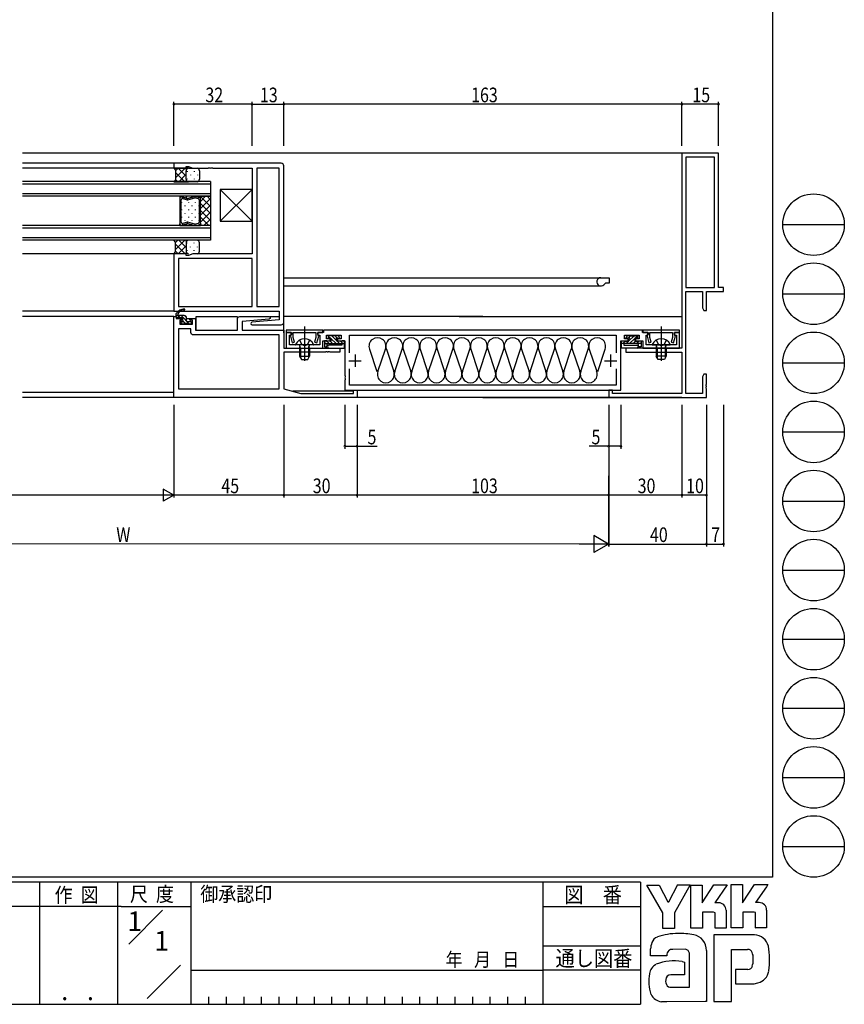
# Model space of a CAD drawing. Extents: x 0 to 1133, y 0 to 806.
# Drawn here: x 796 to 1133, y 0 to 403 of the extents above; entities that cross this region are included whole.
import ezdxf
from ezdxf.enums import TextEntityAlignment as Align

# ---------------------------------------------------------------- set-up
doc = ezdxf.new("R2010")
doc.units = 0
doc.linetypes.add('YCENTER_1', pattern=[13, 10, -1, 1, -1])
doc.linetypes.add('YHIDDEN_1', pattern=[4, 3, -1])
doc.layers.get('0').update_dxf_attribs({"linetype": 'CONTINUOUS'})
for name, color, linetype in [('USER1', 3, 'CONTINUOUS'), ('YKK_11', 7, 'CONTINUOUS'), ('YKK_12', 2, 'CONTINUOUS'), ('YKK_13', 4, 'CONTINUOUS'), ('YKK_D', 6, 'CONTINUOUS'), ('YKK_ZWAK', 7, 'CONTINUOUS')]:
    doc.layers.add(name, color=color, linetype=linetype)
doc.styles.get("Standard").update_dxf_attribs({"font": 'ROMANS.SHX', "bigfont": 'EXTFONT.SHX'})
doc.styles.add('YKK_OSSTYLE1', font='romans.shx', dxfattribs={"width": 0.9, "bigfont": 'EXTFONT.SHX'})

# ---------------------------------------------------------------- blocks, each defined once
blk = doc.blocks.new('A201')
at = {"layer": 'YKK_ZWAK', "color": 254, "linetype": 'Continuous'}
for p, q in [((571, 410), (571, 35)), ((571, 35), (21, 35)), ((544, 34), (21, 34)), ((437, 34), (437, 9)), ((452, 34), (452, 9)), ((524, 34), (524, 9)), ((544, 34), (544, 9)), ((548.59, 27.71), (545.31, 33.35)), ((545.31, 33.35), (547.82, 33.35)), ((547.82, 33.35), (549.62, 29.99)), ((551.6, 33.43), (549.77, 29.88)), ((554.19, 33.43), (550.95, 27.7)), ((551.6, 33.43), (554.19, 33.43)), ((554.33, 24.55), (554.33, 33.41)), ((554.33, 33.41), (556.63, 33.41)), ((556.63, 29.77), (559.04, 33.45)), ((556.63, 33.41), (556.63, 29.77)), ((559.04, 33.45), (561.77, 33.45)), ((561.77, 33.45), (559.24, 29.78)), ((562.55, 24.63), (562.55, 33.49)), ((562.55, 33.49), (564.89, 33.49)), ((564.89, 29.78), (567.34, 33.49)), ((564.89, 33.49), (564.89, 29.78)), ((567.34, 33.49), (570.04, 33.49)), ((569.77, 33.02), (567.54, 29.84)), ((570.04, 33.49), (569.77, 33.02)), ((549.62, 29.99), (549.77, 29.88)), ((559.99, 29.78), (559.24, 29.78)), ((561.53, 28.24), (561.53, 24.61)), ((568.29, 29.84), (567.54, 29.84)), ((569.83, 28.24), (569.83, 24.65)), ((548.59, 24.53), (548.59, 27.71)), ((550.95, 27.7), (550.95, 24.53)), ((558.98, 27.87), (556.7, 27.87)), ((556.7, 27.87), (556.7, 24.55)), ((559.29, 27.75), (558.98, 27.87)), ((559.29, 24.61), (559.29, 27.75)), ((567.26, 27.89), (564.99, 27.89)), ((564.99, 27.89), (564.99, 24.63)), ((567.57, 27.77), (567.26, 27.89)), ((567.57, 24.65), (567.57, 27.77)), ((550.95, 24.53), (548.59, 24.53)), ((556.7, 24.55), (554.33, 24.55)), ((561.53, 24.61), (559.29, 24.61)), ((564.99, 24.63), (562.55, 24.63)), ((567.57, 24.68), (567.61, 24.65)), ((569.83, 24.65), (567.57, 24.65)), ((559.02, 23.22), (559.02, 9.57)), ((567.3, 23.22), (559.02, 23.22)), ((524, 21), (544, 21)), ((546.08, 18.95), (546.08, 20.33)), ((553.25, 20.28), (550.61, 20.23)), ((562.61, 9.57), (562.61, 20.24)), ((562.61, 20.24), (565.93, 20.24)), ((549.41, 18.95), (546.08, 18.95)), ((554.02, 12.52), (554.02, 19.47)), ((557.51, 20.01), (557.51, 9.59)), ((566.98, 19.17), (566.99, 17.29)), ((552.55, 17.73), (553.05, 17.62)), ((553.05, 17.62), (553.05, 15.05)), ((566.01, 16.15), (563.48, 16.15)), ((563.48, 16.15), (563.48, 13.2)), ((452, 16), (524, 16)), ((553.05, 15.05), (550.2, 15.05)), ((550, 12.52), (554.02, 12.52)), ((553.71, 12.52), (553.96, 12.52)), ((554.02, 12.52), (554.02, 12.52)), ((563.48, 13.2), (567.28, 13.2)), ((567.28, 13.2), (568.06, 13.37)), ((21, 9), (544, 9)), ((549.41, 9.53), (548.34, 9.53)), ((557.28, 9.55), (549.41, 9.53)), ((557.51, 9.59), (557.28, 9.55)), ((559.02, 9.57), (562.05, 9.57)), ((562.05, 9.57), (562.61, 9.57))]:
    blk.add_line(p, q, dxfattribs=at)
at = {"layer": 'YKK_ZWAK', "color": 8, "linetype": 'Continuous'}
for p, q in [((573.13, 168.56), (585.73, 168.56)), ((573.13, 154.42), (585.73, 154.42)), ((573.13, 140.28), (585.73, 140.28)), ((573.13, 126.14), (585.73, 126.14)), ((573.13, 112), (585.73, 112)), ((573.13, 97.86), (585.73, 97.86)), ((573.13, 83.72), (585.73, 83.72)), ((573.13, 69.58), (585.73, 69.58)), ((573.13, 55.44), (585.73, 55.44)), ((573.13, 41.3), (585.73, 41.3))]:
    blk.add_line(p, q, dxfattribs=at)
at = {"layer": 'YKK_ZWAK', "color": 131, "linetype": 'Continuous'}
for p, q in [((421, 34), (421, 9)), ((437.7, 29), (389, 29)), ((437.7, 29), (452, 29)), ((439.26, 21.33), (446.19, 28.25)), ((524, 29), (544, 29)), ((443.05, 10.18), (449.85, 16.98)), ((544, 16), (524, 16)), ((455.6, 10.5), (455.6, 9)), ((459.2, 10.5), (459.2, 9)), ((462.8, 10.5), (462.8, 9)), ((466.4, 10.5), (466.4, 9)), ((470, 10.5), (470, 9)), ((473.6, 10.5), (473.6, 9)), ((477.2, 10.5), (477.2, 9)), ((480.8, 10.5), (480.8, 9)), ((484.4, 10.5), (484.4, 9)), ((488, 10.5), (488, 9)), ((491.6, 10.5), (491.6, 9)), ((495.2, 10.5), (495.2, 9)), ((498.8, 10.5), (498.8, 9)), ((502.4, 10.5), (502.4, 9)), ((506, 10.5), (506, 9)), ((509.6, 10.5), (509.6, 9)), ((513.2, 10.5), (513.2, 9)), ((516.8, 10.5), (516.8, 9)), ((520.4, 10.5), (520.4, 9))]:
    blk.add_line(p, q, dxfattribs=at)
at = {"layer": 'YKK_ZWAK', "color": 8, "linetype": 'Continuous'}
for centre in [(579.43, 168.56), (579.43, 154.42), (579.43, 140.28), (579.43, 126.14), (579.43, 112), (579.43, 97.86), (579.43, 83.72), (579.43, 69.58), (579.43, 55.44), (579.43, 41.3)]:
    blk.add_circle(centre, 6.3, dxfattribs=at)
at = {"layer": 'YKK_ZWAK', "color": 254, "linetype": 'Continuous'}
for centre, radius, start, end in [((559.99, 28.24), 1.54, 0.0017, 89.996), ((568.29, 28.29), 1.54, 0.0017, 89.996), ((548, 21.1), 1.75, 109.0213, 161.5126), ((551.66, 10.86), 12.63, 89.8916, 109.3085), ((552.03, 8.67), 14.82, 78.7801, 91.4694), ((554.38, 20.07), 3.18, 40.6642, 80.3169), ((567.19, 20.11), 3.1, 14.4457, 87.0875), ((549.69, 20.31), 3.6, 158.4108, 179.7178), ((550.51, 19.02), 1.21, 85.5055, 126.7804), ((552.9, 19.18), 1.16, 14.7552, 72.4499), ((554.22, 20.08), 3.29, 358.7806, 38.7656), ((566.05, 19.37), 0.878, 16.4312, 96.9166), ((555.55, 18.15), 14.9, 350.9903, 10.6762), ((550.91, 18.99), 1.51, 138.4638, 181.7136), ((564.38, 18.85), 2.62, 4.9342, 17.0355), ((548.59, 14.77), 2.79, 121.8271, 169.0847), ((550.8, 8.39), 9.51, 79.381, 112.0583), ((566.01, 17.08), 0.933, 269.9547, 342.9014), ((564.36, 17.54), 2.64, 343.6902, 354.7536), ((553.61, 13.72), 7.92, 168.7637, 199.8008), ((550.21, 14.01), 1.03, 90.3395, 178.0364), ((567.24, 16.32), 3.07, 285.4429, 349.9045), ((550.84, 13.77), 1.69, 171.082, 216.7192), ((550.18, 13.6), 1.09, 230.9728, 260.7549), ((548.6, 12.25), 2.73, 207.3144, 263.5946)]:
    blk.add_arc(centre, radius, start, end, dxfattribs=at)
at = {"layer": 'YKK_ZWAK', "color": 131, "linetype": 'Continuous', "style": 'YKK_OSSTYLE1', "width": 0.9}
for s, height, p in [('作  図', 3, (424.09, 29.88)), ('尺  度', 3, (439.51, 30.04)), ('御承認印', 3, (453.91, 30.05)), ('図\u3000番', 3.2, (528.43, 29.81)), ('通し図番', 3.2, (526.63, 16.8)), ('年   月   日', 2.828, (504.13, 16.74)), (' ． ．', 3.5, (424.18, 9.75))]:
    blk.add_text(s, height=height, dxfattribs=at).set_placement(p)
blk = doc.blocks.new('2K-75454')
at = {"color": 2}
for p, q in [((20.699785, -3.7), (20.699785, -8.7)), ((125.299785, -3.7), (125.299785, -8.7)), ((18.199785, -6.2), (23.199785, -6.2)), ((122.799785, -6.2), (127.799785, -6.2))]:
    blk.add_line(p, q, dxfattribs=at)
at = {"color": 0, "linetype": 'ByBlock'}
blk.add_lwpolyline([(138.299785, 6.3), (7.699785, 6.3), (7.699785, 5.3), (5.499785, 5.3), (5.499785, 4.3), (6.199785, 4.3), (6.199785, 0.3), (0.458042, 0.3), (0.274739, 0.18), (-0.27517, 0.18), (-0.458473, 0.3), (-6.200215, 0.3), (-6.200215, 4.3), (-5.500215, 4.3), (-5.500215, 5.3), (-7.500215, 5.3), (-7.500215, -1), (7.499785, -1), (7.499785, 2), (10.499785, 2), (10.499785, 2.7), (8.999785, 2.7), (8.999785, 4.3), (14.999785, 4.3), (14.999785, 2.7), (13.499785, 2.7), (13.499785, 2), (16.499785, 2), (16.499785, -12.241743), (16.619785, -12.425046), (16.619785, -12.974955), (16.499785, -13.158258), (16.499785, -13.241743), (16.619785, -13.425046), (16.619785, -13.974955), (16.499785, -14.158258), (16.499785, -18.2), (129.499785, -18.2), (129.499785, 2), (132.499785, 2), (132.499785, 2.7), (130.999785, 2.7), (130.999785, 4.3), (136.999785, 4.3), (136.999785, 2.7), (135.499785, 2.7), (135.499785, 2), (138.499785, 2), (138.499785, -1), (153.499785, -1), (153.499785, 5.3), (151.499785, 5.3), (151.499785, 4.3), (152.199785, 4.3), (152.199785, 0.3), (146.458042, 0.3), (146.274739, 0.18), (145.72483, 0.18), (145.541527, 0.3), (139.799785, 0.3), (139.799785, 4.3), (140.499785, 4.3), (140.499785, 5.3), (138.299785, 5.3)], close=True, dxfattribs=at)
for points in [[(18.429785, -2.950831), (18.429785, 4.3), (127.569785, 4.3), (127.569785, -2.950831)], [(127.569785, -9.449169), (127.569785, -16.2), (18.429785, -16.2), (18.429785, -9.449169)], [(127.569785, -9.449169), (127.569785, -16.2)]]:
    blk.add_lwpolyline(points, dxfattribs=at)
blk = doc.blocks.new('2K-75449')
at = {"color": 0, "linetype": 'ByBlock'}
blk.add_lwpolyline([(45, -16.25), (45, 47.85, 0.414213), (44, 48.85), (0, 48.85), (0, 46.85), (5, 46.85), (5, 47.55), (6, 47.55), (7.73, 46.92), (14.04, 46.92), (14.23, 47.04), (14.77, 47.04), (14.96, 46.92), (15.04, 46.92), (15.23, 47.04), (15.77, 47.04), (15.96, 46.92), (32, 46.92), (32, 11.78), (7.73, 11.78), (6, 11.15), (5, 11.15), (5, 11.85), (0, 11.85), (0, -11.65), (43.07, -11.65), (43.07, -15.24), (31.98, -16.21, 0.957292), (32.02, -17.25), (44, -17.25, 0.414213)], format="xyb", close=True, dxfattribs=at)
for points in [[(43.07, -9.72), (43.07, 46.92), (34, 46.92), (34, -9.72)], [(32, 9.85), (1.93, 9.85), (1.93, -9.72), (32, -9.72)]]:
    blk.add_lwpolyline(points, close=True, dxfattribs=at)
for points in [[(43.07, -9.72), (43.07, 46.92)], [(32, 9.85), (1.93, 9.85)]]:
    blk.add_lwpolyline(points, dxfattribs=at)
blk = doc.blocks.new('2K-75445')
at = {"color": 0, "linetype": 'ByBlock'}
for points in [[(75, -16.55), (0, -16.55), (0, 16.55), (1, 16.55), (1, 15.75), (3.6, 15.75), (3.6, 15.05), (2.5, 15.05), (2.5, 13.45), (7.7, 13.45), (7.7, 15.05), (6.6, 15.05), (6.6, 15.75), (8.9, 15.75), (8.9, 10.95), (26, 10.95), (26, 15.55, -0.414213), (27, 16.55), (38.98, 16.55, -0.957292), (39.02, 15.51), (27.93, 14.54), (27.93, 10.95), (45, 10.95), (45, 3.65), (68, 3.65), (68, 2.02), (63.96, 2.02), (63.77, 2.14), (63.23, 2.14), (63.04, 2.02), (62.96, 2.02), (62.77, 2.14), (62.23, 2.14), (62.04, 2.02), (45, 2.02), (45, -13.05), (51.98, -14.92), (73.5, -14.92), (73.5, -13.55), (75, -13.55)], [(1.93, -13.05), (43.07, -13.05), (43.07, 9.02), (7.97, 9.02, -0.414213), (6.97, 10.02), (6.97, 11.52), (1.93, 11.52)]]:
    blk.add_lwpolyline(points, format="xyb", close=True, dxfattribs=at)
blk.add_lwpolyline([(1.93, -13.05), (43.07, -13.05)], dxfattribs=at)
blk = doc.blocks.new('*X20')
at = {"color": 0}
for p, q in [((2.26, 8.1), (1.79, 7.63)), ((2.99, 7.41), (1.79, 6.21)), ((2.79, 5.8), (1.79, 4.8)), ((3.9, 5.5), (1.79, 3.38)), ((4.99, 5.17), (2.92, 3.1)), ((4.99, 6.58), (4.09, 5.68)), ((2.79, 2.97), (1.79, 1.97)), ((2.79, 1.56), (1.79, 0.56)), ((2.99, 0.34), (2.65, 0)), ((4.99, 3.76), (4.34, 3.11))]:
    blk.add_line(p, q, dxfattribs=at)
blk = doc.blocks.new('K-61715')
at = {"color": 0, "linetype": 'ByBlock', "ltscale": 0.5}
blk.add_lwpolyline([(7.5, 0.7), (-7.5, 0.7), (-7.5, -0.3), (-5.4, -0.3), (-5.4, -1.07), (-5.6, -1.35), (-5.79, -1.71), (-5.06, -4.43), (-4.1, -4.17), (-4.6, -2.29), (-4.6, -0.3), (-0.46, -0.3), (-0.27, -0.18), (0.27, -0.18), (0.46, -0.3), (4.6, -0.3), (4.6, -2.29), (4.1, -4.17), (5.06, -4.43), (5.79, -1.71), (5.6, -1.35), (5.4, -1.07), (5.4, -0.3), (7.5, -0.3)], close=True, dxfattribs=at)
blk = doc.blocks.new('2K-75444')
at = {"color": 0, "linetype": 'ByBlock'}
for points in [[(10, 100), (10, 20.2), (-13, 20.2), (-13, 18.57), (10, 18.57), (10, 1.63), (-18.5, 1.63), (-18.5, 3), (-20, 3), (-20, 0), (20, 0), (20, 3.54), (19.88, 3.73), (19.88, 4.27), (20, 4.46), (20, 4.54), (19.88, 4.73), (19.88, 5.27), (20, 5.46), (20, 9.5), (19, 9.5), (18.37, 8.41), (18.37, 1.63), (11.63, 1.63), (11.63, 43.37), (18.37, 43.37), (18.37, 36.59), (19, 35.5), (20, 35.5), (20, 43.37), (27, 43.37), (27, 45), (25, 45), (25, 100)], [(23.37, 45), (23.37, 98.37), (11.63, 98.37), (11.63, 45)]]:
    blk.add_lwpolyline(points, close=True, dxfattribs=at)
blk.add_lwpolyline([(23.37, 45), (23.37, 98.37)], dxfattribs=at)

msp = doc.modelspace()

# ---------------------------------------------------------------- linework, layer by layer
at = {"layer": 'YKK_12'}
for p, q in [((1067.3, 348.41, 0), (797, 348.41)), ((859.08, 344.21, 0), (797.08, 344.21, 0)), ((859, 342.21), (797, 342.21)), ((874, 336.71, 0), (797, 336.71, 0)), ((874, 335.71, 0), (797, 335.71, 0)), ((874, 336.71, 0), (874, 330.71, 0)), ((874, 331.71, 0), (797, 331.71, 0)), ((874, 330.71, 0), (797, 330.71, 0)), ((861.5, 330.71, 0), (861.5, 318.71, 0)), ((869.9, 330.71, 0), (861.5, 330.71, 0)), ((869.9, 330.71, 0), (861.5, 330.71, 0)), ((861.5, 330.71, 0), (861.5, 329.97, 0)), ((862.15, 330.71, 0), (861.91, 330.47, 0)), ((862.16, 330.47, 0), (864.51, 329.84, 0)), ((864.51, 329.84, 0), (862.16, 330.47, 0)), ((864.39, 330.71, 0), (863.73, 330.04, 0)), ((864.78, 329.84, 0), (867.66, 330.61, 0)), ((867.66, 330.61, 0), (864.78, 329.84, 0)), ((866.64, 330.71, 0), (866.13, 330.2, 0)), ((867.93, 330.61, 0), (869.51, 330.18, 0)), ((869.51, 330.18, 0), (867.93, 330.61, 0)), ((868.88, 330.71, 0), (868.6, 330.43, 0)), ((869.9, 318.71, 0), (869.9, 330.71, 0)), ((869.9, 318.71, 0), (869.9, 330.71, 0)), ((872.02, 330.71, 0), (869.9, 328.59, 0)), ((869.9, 329.69, 0), (869.9, 330.71, 0)), ((869.9, 330.71, 0), (874, 330.71, 0)), ((869.9, 330.59, 0), (874, 326.49, 0)), ((872.61, 330.71, 0), (874, 329.32, 0)), ((874, 330.71, 0), (874, 318.71, 0)), ((861.51, 330.07, 0), (861.5, 330.06, 0)), ((861.5, 329.95, 0), (861.5, 329.97, 0)), ((861.5, 329.96, 0), (861.5, 324.97, 0)), ((862.02, 324.97, 0), (862.02, 329.27, 0)), ((862.26, 328.12, 0), (862.26, 328.32, 0)), ((862.68, 329.78, 0), (864.51, 329.29, 0)), ((863.67, 326.7, 0), (863.67, 326.9, 0)), ((864.78, 329.29, 0), (867.66, 330.06, 0)), ((865.09, 328.12, 0), (865.09, 328.32, 0)), ((866.5, 326.7, 0), (866.5, 326.9, 0)), ((867.92, 328.12, 0), (867.92, 328.32, 0)), ((867.93, 330.06, 0), (868.98, 329.78, 0)), ((869.33, 326.7, 0), (869.33, 326.9, 0)), ((869.37, 329.27, 0), (869.37, 320.13, 0)), ((874, 329.86, 0), (869.9, 325.76, 0)), ((869.9, 329.69, 0), (869.9, 329.66, 0)), ((869.9, 319.73, 0), (869.9, 329.68, 0)), ((869.9, 327.76, 0), (874, 323.66, 0)), ((874, 327.03, 0), (869.9, 322.93, 0)), ((861.5, 324.97, 0), (862.02, 324.97, 0)), ((861.5, 324.44, 0), (861.5, 319.45, 0)), ((862.02, 324.44, 0), (861.5, 324.44, 0)), ((862.02, 320.13, 0), (862.02, 324.44, 0)), ((862.26, 325.09, 0), (862.26, 325.29, 0)), ((863.67, 323.67, 0), (863.67, 323.87, 0)), ((865.09, 325.09, 0), (865.09, 325.29, 0)), ((866.5, 323.67, 0), (866.5, 323.87, 0)), ((867.92, 325.09, 0), (867.92, 325.29, 0)), ((869.33, 323.67, 0), (869.33, 323.87, 0)), ((869.9, 324.93, 0), (874, 320.84, 0)), ((874, 324.2, 0), (869.9, 320.1, 0)), ((874, 318.71, 0), (797, 318.71, 0)), ((861.5, 319.46, 0), (861.5, 319.44, 0)), ((861.5, 318.71, 0), (861.5, 319.44, 0)), ((861.7, 319.04, 0), (861.5, 318.83, 0)), ((869.9, 318.71, 0), (861.5, 318.71, 0)), ((861.5, 318.71, 0), (869.9, 318.71, 0)), ((862.16, 318.95, 0), (864.51, 319.58, 0)), ((862.16, 318.94, 0), (864.51, 319.57, 0)), ((862.26, 322.06, 0), (862.26, 322.26, 0)), ((864.51, 320.11, 0), (862.68, 319.62, 0)), ((864.48, 319.57, 0), (863.62, 318.71, 0)), ((863.67, 320.64, 0), (863.67, 320.84, 0)), ((867.66, 319.34, 0), (864.78, 320.11, 0)), ((864.78, 319.58, 0), (867.66, 318.8, 0)), ((864.78, 319.57, 0), (867.66, 318.8, 0)), ((865.09, 322.06, 0), (865.09, 322.26, 0)), ((866.32, 319.16, 0), (865.86, 318.71, 0)), ((866.5, 320.64, 0), (866.5, 320.84, 0)), ((867.66, 319.34, 0), (867.66, 319.34, 0)), ((867.92, 322.06, 0), (867.92, 322.26, 0)), ((868.98, 319.62, 0), (867.93, 319.34, 0)), ((867.93, 318.8, 0), (869.51, 319.23, 0)), ((867.93, 318.8, 0), (869.51, 319.22, 0)), ((868.31, 318.9, 0), (868.11, 318.71, 0)), ((869.33, 320.64, 0), (869.33, 320.84, 0)), ((869.9, 322.11, 0), (873.3, 318.71, 0)), ((869.9, 319.72, 0), (869.9, 319.75, 0)), ((869.9, 319.72, 0), (869.9, 318.71, 0)), ((869.9, 319.28, 0), (870.47, 318.71, 0)), ((874, 318.71, 0), (869.9, 318.71, 0)), ((874, 321.37, 0), (871.33, 318.71, 0)), ((874, 318.71, 0), (874, 312.71, 0)), ((874, 317.71, 0), (797, 317.71, 0)), ((874, 313.71, 0), (797, 313.71, 0)), ((874, 312.71, 0), (797, 312.71, 0)), ((859, 307.21, 0), (797, 307.21, 0)), ((904, 297.41), (1037.15, 297.41)), ((1035.06, 294.51), (1035.76, 295.21)), ((1037.15, 295.21), (1035.76, 295.21)), ((1037.15, 297.41), (1037.15, 295.21)), ((904, 294.01), (1033.82, 294.01)), ((859, 283.71), (797, 283.71)), ((859, 281.5, 0), (797, 281.5)), ((864.2, 280.71, 0), (868.1, 280.71, 0)), ((868.1, 275.9, 0), (868.1, 281.5, 0)), ((868.1, 281.5, 0), (885.13, 281.5, 0)), ((898.5, 281.51), (902.07, 281.51)), ((985.5, 281.51), (904, 281.51)), ((904, 274.81), (904, 280.2)), ((975.85, 281.51), (1067, 281.51, 0)), ((868.1, 275.9, 0), (885, 275.9, 0)), ((886.93, 275.9, 0), (904, 275.9, 0)), ((859, 250.4, 0), (797, 250.4, 0)), ((932.5, 250.9, 0), (907.74, 250.9, 0)), ((907, 248.41, 0), (797, 248.4, 0)), ((1067, 248.41, 0), (922, 248.41, 0)), ((985.5, 248.4), (925, 248.4)), ((985.5, 248.4), (1046, 248.4))]:
    msp.add_line(p, q, dxfattribs=at)
for centre, radius, start, end in [((862.02, 329.96, 0), 0.525, 74.9963, 179.1106), ((862.02, 329.96, 0), 0.525, 74.9963, 179.9982), ((867.8, 330.1, 0), 0.525, 74.9963, 104.9963), ((867.8, 330.1, 0), 0.525, 74.9959, 104.9962), ((862.02, 329.96, 0), 0.525, 179.1106, 180.8858), ((862.55, 329.27, 0), 0.525, 74.9963, 179.9962), ((864.65, 330.34, 0), 0.525, 254.9963, 284.9963), ((864.65, 330.34, 0), 0.525, 254.9959, 284.9963), ((864.65, 329.8, 0), 0.525, 254.9957, 284.9969), ((867.8, 329.56, 0), 0.525, 74.9966, 104.996), ((868.85, 329.27, 0), 0.525, 359.9982, 74.9962), ((869.37, 329.68, 0), 0.525, 1.5798, 74.9963), ((869.37, 329.68, 0), 0.525, 359.9982, 74.9962), ((869.37, 329.68, 0), 0.525, 358.4166, 1.5798), ((862.02, 319.45, 0), 0.525, 179.1106, 180.8858), ((862.02, 319.45, 0), 0.525, 179.9982, 285.0001), ((862.02, 319.45, 0), 0.525, 180.8858, 285.0001), ((862.55, 320.13, 0), 0.525, 180.0002, 285.0001), ((864.65, 319.61, 0), 0.525, 74.9995, 105.0007), ((864.65, 319.07, 0), 0.525, 75.0001, 105.0001), ((864.65, 319.06, 0), 0.525, 75.0001, 105.0005), ((867.8, 319.85, 0), 0.525, 255.0004, 284.9998), ((867.8, 319.85, 0), 0.525, 255.1712, 255.5287), ((867.8, 319.85, 0), 0.525, 255.1167, 255.1712), ((867.8, 319.85, 0), 0.525, 255.0806, 255.1167), ((867.8, 319.85, 0), 0.525, 255.062, 255.0806), ((867.8, 319.85, 0), 0.525, 255.0424, 255.0668), ((867.8, 319.85, 0), 0.525, 255.0177, 255.0669), ((867.8, 319.85, 0), 0.525, 255.0338, 255.036), ((867.8, 319.85, 0), 0.525, 255.0323, 255.0338), ((867.8, 319.85, 0), 0.525, 255.0147, 255.0323), ((867.8, 319.85, 0), 0.525, 255.0078, 255.0147), ((867.8, 319.85, 0), 0.525, 255.0061, 255.0078), ((867.8, 319.85, 0), 0.525, 255.0044, 255.0067), ((867.8, 319.85, 0), 0.525, 255.0039, 255.0044), ((867.8, 319.31, 0), 0.525, 255.0001, 285.0001), ((867.8, 319.31, 0), 0.525, 255.0002, 285.0005), ((867.8, 319.85, 0), 0.525, 255.5287, 255.962), ((868.85, 320.13, 0), 0.525, 284.9933, 359.9619), ((869.37, 319.73, 0), 0.525, 284.9899, 359.971), ((869.37, 319.73, 0), 0.525, 285.0001, 358.4166), ((869.37, 319.73, 0), 0.525, 358.4166, 1.5798), ((1033.85, 295.71), 1.7, 90, 315.0011)]:
    msp.add_arc(centre, radius, start, end, dxfattribs=at)
at = {"layer": 'YKK_13'}
for p, q in [((865, 342.2, 0), (859, 342.2, 0)), ((859, 342.21, 0), (859.75, 341.46, 0)), ((859.51, 342.2, 0), (859.25, 341.95, 0)), ((863.66, 342.2, 0), (859.75, 338.29, 0)), ((860.84, 342.2, 0), (859.75, 341.11, 0)), ((859.75, 341.46, 0), (859.75, 337.46, 0)), ((863.47, 336.7, 0), (859.75, 340.43, 0)), ((864, 339.01, 0), (860.8, 342.2, 0)), ((864, 339.71, 0), (860.99, 336.7, 0)), ((864.13, 341.71, 0), (863.63, 342.2, 0)), ((864, 337.7, 0), (864, 341.2, 0)), ((864, 337.7, 0), (864, 341.2, 0)), ((864.44, 340.96, 0), (864.44, 340.76, 0)), ((865, 342.2, 0), (868.5, 342.2, 0)), ((865.86, 339.54, 0), (865.86, 339.34, 0)), ((867.27, 340.96, 0), (867.27, 340.76, 0)), ((868.69, 339.54, 0), (868.69, 339.34, 0)), ((869.5, 341.2, 0), (869.5, 337.7, 0)), ((859.75, 337.46, 0), (859, 336.7, 0)), ((859, 336.7, 0), (865, 336.7, 0)), ((860.65, 336.7, 0), (859.75, 337.61, 0)), ((864.21, 337.09, 0), (863.82, 336.7, 0)), ((864.44, 337.93, 0), (864.44, 337.73, 0)), ((868.5, 336.7, 0), (865, 336.7, 0)), ((867.27, 337.93, 0), (867.27, 337.73, 0)), ((878, 333.5), (878, 320.5)), ((878, 333.5), (891, 320.5)), ((878, 320.5), (891, 333.5)), ((891, 333.5), (878, 333.5)), ((891, 320.5), (891, 333.5)), ((878, 320.5), (891, 320.5)), ((859.75, 311.96, 0), (859, 312.71, 0)), ((863.47, 312.71, 0), (859.75, 308.98, 0)), ((860.65, 312.71, 0), (859.75, 311.8, 0)), ((859.75, 307.96, 0), (859.75, 311.96, 0)), ((863.66, 307.21, 0), (859.75, 311.12, 0)), ((864, 310.4, 0), (860.8, 307.21, 0)), ((864, 309.7, 0), (860.99, 312.71, 0)), ((864.21, 312.39, 0), (863.89, 312.71, 0)), ((864, 311.71, 0), (864, 308.21, 0)), ((864, 311.71, 0), (864, 308.21, 0)), ((864.44, 311.48, 0), (864.44, 311.68, 0)), ((867.27, 311.48, 0), (867.27, 311.68, 0)), ((869.5, 308.21, 0), (869.5, 311.71, 0)), ((859, 307.21, 0), (859.75, 307.96, 0)), ((859.51, 307.21, 0), (859.25, 307.46, 0)), ((860.84, 307.21, 0), (859.75, 308.3, 0)), ((864.13, 307.7, 0), (863.63, 307.21, 0)), ((864.44, 308.45, 0), (864.44, 308.65, 0)), ((865.86, 309.87, 0), (865.86, 310.07, 0)), ((867.27, 308.45, 0), (867.27, 308.65, 0)), ((868.69, 309.87, 0), (868.69, 310.07, 0)), ((860, 281.21), (860, 282.71)), ((860.6, 282.61), (860.6, 281.91)), ((863.2, 281.91), (860, 281.91)), ((862.3, 280.91), (860.3, 280.91)), ((861.53, 280.91), (860.53, 281.91)), ((862.61, 278.41), (861.59, 279.42)), ((862.09, 278.49), (861.59, 278.99)), ((861.8, 279.51), (862.14, 279.51)), ((865.44, 278.41), (861.94, 281.91)), ((862.9, 278.41), (862.3, 278.41)), ((862.6, 279.97), (862.6, 280.61)), ((863.83, 278.61), (862.83, 279.6)), ((865.1, 278.61), (863.1, 278.61)), ((864.19, 281.07), (863.37, 281.89)), ((864.2, 279.81), (864.2, 280.91)), ((864.5, 279.51), (865.8, 279.51)), ((865.8, 278.41), (865.3, 278.41)), ((866.1, 279.16), (865.75, 279.51)), ((866.1, 279.21), (866.1, 278.71)), ((920.7, 271.6), (920.7, 269.16)), ((921.6, 271.6), (920.7, 271.6)), ((920.7, 270.4), (928.8, 270.4)), ((921.59, 269.06), (921.9, 270.4)), ((921.8, 271.4), (921.6, 271.6)), ((923.3, 271.4), (921.8, 271.4)), ((923, 273.8), (922.2, 273.8)), ((922.2, 273.8), (922.2, 272.7)), ((922.2, 272.7), (923.3, 272.7)), ((923.2, 273.6), (923, 273.8)), ((925.2, 273.6), (923.2, 273.6)), ((923.3, 272.7), (923.3, 271.4)), ((925.4, 273.8), (925.2, 273.6)), ((926.12, 273.8), (925.4, 273.8)), ((925.7, 272.24), (925.56, 272.5)), ((925.7, 271.4), (925.7, 272.24)), ((927.7, 271.4), (925.7, 271.4)), ((925.91, 272.84), (926.16, 272.7)), ((926.85, 273.07), (926.12, 273.8)), ((926.16, 272.7), (926.7, 272.7)), ((926.7, 272.7), (926.85, 273.07)), ((927.6, 270.4), (927.6, 270.4)), ((927.9, 271.6), (927.7, 271.4)), ((927.8, 270.4), (927.8, 269.82)), ((928.8, 271.6), (927.9, 271.6)), ((928.8, 268.62), (928.8, 271.6)), ((1042.2, 271.6), (1043.1, 271.6)), ((1042.2, 268.62), (1042.2, 271.6)), ((1050.3, 270.4), (1042.2, 270.4)), ((1043.1, 271.6), (1043.3, 271.4)), ((1043.2, 270.4), (1043.2, 269.82)), ((1043.3, 271.4), (1045.3, 271.4)), ((1043.4, 270.4), (1043.4, 270.4)), ((1044.15, 273.07), (1044.88, 273.8)), ((1044.3, 272.7), (1044.15, 273.07)), ((1044.84, 272.7), (1044.3, 272.7)), ((1045.09, 272.84), (1044.84, 272.7)), ((1044.88, 273.8), (1045.6, 273.8)), ((1045.3, 272.24), (1045.44, 272.5)), ((1045.3, 271.4), (1045.3, 272.24)), ((1045.6, 273.8), (1045.8, 273.6)), ((1045.8, 273.6), (1047.8, 273.6)), ((1048.8, 272.7), (1047.7, 272.7)), ((1047.7, 272.7), (1047.7, 271.4)), ((1047.7, 271.4), (1049.2, 271.4)), ((1047.8, 273.6), (1048, 273.8)), ((1048, 273.8), (1048.8, 273.8)), ((1048.8, 273.8), (1048.8, 272.7)), ((1049.41, 269.06), (1049.1, 270.4)), ((1049.2, 271.4), (1049.4, 271.6)), ((1049.4, 271.6), (1050.3, 271.6)), ((1050.3, 271.6), (1050.3, 269.16)), ((920.7, 269.16), (921.59, 269.06)), ((927.8, 269.82), (922.49, 269.82)), ((922.49, 268.62), (928.8, 268.62)), ((1048.51, 268.62), (1042.2, 268.62)), ((1043.2, 269.82), (1048.51, 269.82)), ((1050.3, 269.16), (1049.41, 269.06))]:
    msp.add_line(p, q, dxfattribs=at)
at = {"layer": 'YKK_13', "linetype": 'YCENTER_1'}
for p, q in [((912.5, 277.44), (912.5, 271.48)), ((1058.5, 277.44), (1058.5, 271.48)), ((912.5, 273.4), (912.5, 263.42)), ((1058.5, 273.4), (1058.5, 263.42))]:
    msp.add_line(p, q, dxfattribs=at)
at = {"layer": 'YKK_13', "linetype": 'YHIDDEN_1'}
for p, q in [((910.45, 271.87), (911.36, 270.06)), ((912.5, 269.45), (911.36, 270.06)), ((912.5, 269.45), (913.65, 270.06)), ((914.55, 271.87), (913.65, 270.06)), ((1056.45, 271.87), (1057.36, 270.06)), ((1058.5, 269.45), (1057.36, 270.06)), ((1058.5, 269.45), (1059.65, 270.06)), ((1060.55, 271.87), (1059.65, 270.06))]:
    msp.add_line(p, q, dxfattribs=at)
at = {"layer": 'YKK_13', "linetype": 'Continuous', "ltscale": 0.5}
for p, q in [((916.1, 269.9), (908.9, 269.9)), ((910.5, 268.5), (910.65, 269.32)), ((910.5, 268.5), (914.5, 268.5)), ((910.5, 268.5), (910.5, 265.3)), ((914.5, 268.5), (914.36, 269.32)), ((914.5, 268.5), (914.5, 265.3)), ((1054.9, 269.9), (1062.1, 269.9)), ((1056.5, 268.5), (1056.64, 269.32)), ((1056.5, 268.5), (1056.5, 265.3)), ((1060.5, 268.5), (1056.5, 268.5)), ((1060.5, 268.5), (1060.36, 269.32)), ((1060.5, 268.5), (1060.5, 265.3)), ((910.5, 265.3), (914.5, 265.3)), ((910.5, 265.3), (911.2, 263.9)), ((911.2, 263.9), (913.8, 263.9)), ((913.8, 263.9), (914.5, 265.3)), ((1057.2, 263.9), (1056.5, 265.3)), ((1060.5, 265.3), (1056.5, 265.3)), ((1059.8, 263.9), (1057.2, 263.9)), ((1060.5, 265.3), (1059.8, 263.9))]:
    msp.add_line(p, q, dxfattribs=at)
at = {"layer": 'YKK_13', "linetype": 'Continuous'}
for p, q in [((910.88, 268.5), (910.64, 269.52)), ((910.88, 268.5), (910.88, 264.55)), ((914.12, 268.5), (914.36, 269.52)), ((914.12, 268.5), (914.12, 264.55)), ((939.08, 268.2, 0), (942.12, 258.99, 0)), ((942.54, 258.99, 0), (945.58, 268.2, 0)), ((946, 268.2, 0), (949.04, 258.99, 0)), ((949.46, 258.99, 0), (952.5, 268.2, 0)), ((952.92, 268.2, 0), (955.96, 258.99, 0)), ((956.38, 258.99, 0), (959.42, 268.2, 0)), ((959.84, 268.2, 0), (962.88, 258.99, 0)), ((963.3, 258.99, 0), (966.34, 268.2, 0)), ((966.76, 268.2, 0), (969.8, 258.99, 0)), ((970.22, 258.99, 0), (973.26, 268.2, 0)), ((973.68, 268.2, 0), (976.72, 258.99, 0)), ((977.14, 258.99, 0), (980.18, 268.2, 0)), ((980.6, 268.2, 0), (983.64, 258.99, 0)), ((984.06, 258.99, 0), (987.1, 268.2, 0)), ((987.52, 268.2, 0), (990.57, 258.99, 0)), ((990.98, 258.99, 0), (994.02, 268.2, 0)), ((994.44, 268.2, 0), (997.49, 258.99, 0)), ((997.9, 258.99, 0), (1000.94, 268.2, 0)), ((1001.36, 268.2, 0), (1004.41, 258.99, 0)), ((1004.82, 258.99, 0), (1007.86, 268.2, 0)), ((1008.28, 268.2, 0), (1011.33, 258.99, 0)), ((1011.74, 258.99, 0), (1014.78, 268.2, 0)), ((1015.2, 268.2, 0), (1018.25, 258.99, 0)), ((1018.66, 258.99, 0), (1021.7, 268.2, 0)), ((1022.12, 268.2, 0), (1025.17, 258.99, 0)), ((1025.58, 258.99, 0), (1028.62, 268.2, 0)), ((1029.04, 268.2, 0), (1032.09, 258.99, 0)), ((1032.5, 258.99, 0), (1035.54, 268.2, 0)), ((1056.88, 268.5), (1056.64, 269.52)), ((1056.88, 268.5), (1056.88, 264.55)), ((1060.12, 268.5), (1060.36, 269.52)), ((1060.12, 268.5), (1060.12, 264.55))]:
    msp.add_line(p, q, dxfattribs=at)
at = {"layer": 'YKK_13'}
for centre, radius, start, end in [((865, 341.2, 0), 1, 90, 180), ((865, 341.2, 0), 1, 149.9335, 180), ((868.5, 341.2, 0), 1, 0, 90), ((865, 337.7, 0), 1, 180, 270), ((865, 337.7, 0), 1, 180, 270), ((868.5, 337.7, 0), 1, 270, 0), ((865, 311.71, 0), 1, 90, 180), ((865, 311.71, 0), 1, 90, 180), ((868.5, 311.71, 0), 1, 360, 90), ((865, 308.21, 0), 1, 180, 270), ((865, 308.21, 0), 1, 180, 210.0665), ((868.5, 308.21, 0), 1, 270, 360), ((863.41, 280.61), 4, 92.2393, 148.3831), ((863.95, 280.42), 4, 103.6528, 146.8561), ((863.25, 284.36), 0.25, 191.537, 90), ((860.3, 281.21), 0.3, 180, 270), ((861.8, 279.21), 0.3, 90, 225), ((862.3, 278.71), 0.3, 225, 270), ((862.14, 279.21), 0.3, 33.0557, 90), ((862.3, 280.61), 0.3, 0, 90), ((862.6, 279.51), 0.25, 213.0557, 56.9443), ((862.9, 279.97), 0.3, 180, 236.9443), ((862.9, 278.61), 0.2, 270, 0), ((863.2, 280.91), 1, 0, 90), ((864.5, 279.81), 0.3, 180, 270), ((865.3, 278.61), 0.2, 180, 270), ((865.8, 279.21), 0.3, 0, 90), ((865.8, 278.71), 0.3, 270, 0), ((925.7, 272.7), 0.25, 33.0557, 236.9443), ((1045.3, 272.7), 0.25, 303.0557, 146.9443), ((922.49, 269.22), 0.6, 90.0832, 270.0832), ((1048.51, 269.22), 0.6, 269.9168, 89.9168)]:
    msp.add_arc(centre, radius, start, end, dxfattribs=at)
at = {"layer": 'YKK_13', "linetype": 'Continuous', "ltscale": 0.5}
for centre, radius, start, end in [((908.9, 270.06), 0.154, 152.7185, 269.9994), ((912.5, 268.2), 4.2, 27.2804, 152.7185), ((916.1, 270.06), 0.154, 269.9994, 27.2804), ((1054.9, 270.06), 0.154, 152.7196, 270.0006), ((1058.5, 268.2), 4.2, 27.2815, 152.7196), ((1062.1, 270.06), 0.154, 270.0006, 27.2815), ((910.15, 269.4), 0.5, 349.9085, 89.9994), ((914.85, 269.4), 0.5, 89.9994, 190.0904), ((1056.15, 269.4), 0.5, 349.9096, 90.0006), ((1060.85, 269.4), 0.5, 90.0006, 190.0915)]:
    msp.add_arc(centre, radius, start, end, dxfattribs=at)
at = {"layer": 'YKK_13', "linetype": 'Continuous'}
for centre, start, end in [((942.33, 269.39, 0), 340, 200), ((949.25, 269.39, 0), 340, 200), ((956.17, 269.39, 0), 340, 200), ((963.09, 269.39, 0), 340, 200), ((970.01, 269.39, 0), 340, 200), ((976.93, 269.39, 0), 340, 200), ((983.85, 269.39, 0), 340, 200), ((990.77, 269.39, 0), 340, 200), ((997.69, 269.39, 0), 340, 200), ((1004.61, 269.39, 0), 340, 200), ((1011.53, 269.39, 0), 340, 200), ((1018.45, 269.39, 0), 340, 200), ((1025.37, 269.39, 0), 340, 200), ((1032.29, 269.39, 0), 340, 200), ((945.79, 257.81, 0), 160, 20), ((952.71, 257.81, 0), 160, 20), ((959.63, 257.81, 0), 160, 20), ((966.55, 257.81, 0), 160, 20), ((973.47, 257.81, 0), 160, 20), ((980.39, 257.81, 0), 160, 20), ((987.31, 257.81, 0), 160, 20), ((994.23, 257.81, 0), 160, 20), ((1001.15, 257.81, 0), 160, 20), ((1008.07, 257.81, 0), 160, 20), ((1014.99, 257.81, 0), 160, 20), ((1021.91, 257.81, 0), 160, 20), ((1028.83, 257.81, 0), 160, 20)]:
    msp.add_arc(centre, 3.46, start, end, dxfattribs=at)
at = {"layer": 'YKK_D'}
for p, q in [((859, 351.41), (859, 369.41)), ((891, 368.41), (859, 368.41)), ((891, 351.41), (891, 369.41)), ((891, 351.41), (891, 369.41)), ((891, 368.41), (904, 368.41)), ((904, 351.41), (904, 369.41)), ((904, 351.41), (904, 369.41)), ((1067, 368.41), (904, 368.41)), ((1067, 351.41), (1067, 369.41)), ((1067, 351.41), (1067, 369.41)), ((1082, 368.41), (1067, 368.41)), ((1082, 351.41), (1082, 369.41)), ((859, 245.4), (859, 207.4)), ((859, 245.4), (859, 207.4)), ((904, 245.4), (904, 207.4)), ((904, 245.4), (904, 207.4)), ((929, 245.4), (929, 227.4)), ((934, 245.4), (934, 227.4)), ((934, 245.4), (934, 207.4)), ((934, 245.4), (934, 207.4)), ((1037, 245.4), (1036.99, 187.38)), ((1037, 245.4), (1037, 227.4)), ((1037, 245.4), (1037, 207.4)), ((1037, 245.4), (1037, 207.4)), ((1037, 245.4), (1037, 187.4)), ((1042, 245.4), (1042, 227.4)), ((1067, 245.4), (1067, 207.4)), ((1067, 245.4), (1067, 207.4)), ((1077, 245.4), (1077, 207.4)), ((1077, 245.4), (1077, 187.4)), ((1077, 245.4), (1077, 187.4)), ((1084, 245.4), (1084, 187.4)), ((929, 228.4), (934, 228.4)), ((934, 228.4), (942.2, 228.4)), ((1037, 228.4), (1029.07, 228.4)), ((1042, 228.4), (1037, 228.4)), ((859, 208.4), (854.67, 210.9)), ((854.67, 210.9), (854.67, 205.9)), ((854, 208.4), (642, 208.4)), ((859, 208.4), (850.34, 208.4)), ((859, 208.4), (854.67, 205.9)), ((904, 208.4), (859, 208.4)), ((934, 208.4), (904, 208.4)), ((1037, 208.4), (934, 208.4)), ((1067, 208.4), (1037, 208.4)), ((1077, 208.4), (1067, 208.4)), ((1030.93, 191.88), (1030.93, 184.88)), ((1036.99, 188.38), (1030.93, 191.88)), ((1029.99, 188.38), (644, 188.42)), ((1036.99, 188.38), (1024.87, 188.38)), ((1036.99, 188.38), (1030.93, 184.88)), ((1037, 188.4), (1077, 188.4)), ((1077, 188.4), (1084, 188.4))]:
    msp.add_line(p, q, dxfattribs=at)
at = {"layer": 'YKK_D', "linetype": 'ByBlock', "const_width": 0.85}
for points in [[(859.1, 368.41, 1), (858.89, 368.41, 1)], [(891.11, 368.41, 1), (890.89, 368.41, 1)], [(890.89, 368.41, 1), (891.11, 368.41, 1)], [(903.89, 368.41, 1), (904.1, 368.41, 1)], [(904.1, 368.41, 1), (903.89, 368.41, 1)], [(1067.11, 368.41, 1), (1066.89, 368.41, 1)], [(1066.89, 368.41, 1), (1067.11, 368.41, 1)], [(1081.89, 368.41, 1), (1082.11, 368.41, 1)], [(929.11, 228.4, 1), (928.89, 228.4, 1)], [(933.89, 228.4, 1), (934.11, 228.4, 1)], [(1037.11, 228.4, 1), (1036.89, 228.4, 1)], [(1041.89, 228.4, 1), (1042.11, 228.4, 1)], [(904.11, 208.4, 1), (903.89, 208.4, 1)], [(903.89, 208.4, 1), (904.11, 208.4, 1)], [(933.89, 208.4, 1), (934.11, 208.4, 1)], [(934.11, 208.4, 1), (933.89, 208.4, 1)], [(1036.89, 208.4, 1), (1037.11, 208.4, 1)], [(1037.11, 208.4, 1), (1036.89, 208.4, 1)], [(1067.11, 208.4, 1), (1066.89, 208.4, 1)], [(1066.89, 208.4, 1), (1067.11, 208.4, 1)], [(1076.89, 208.4, 1), (1077.11, 208.4, 1)], [(1077.11, 188.4, 1), (1076.89, 188.4, 1)], [(1076.89, 188.4, 1), (1077.11, 188.4, 1)], [(1083.89, 188.4, 1), (1084.11, 188.4, 1)]]:
    msp.add_lwpolyline(points, format="xyb", close=True, dxfattribs=at)

# ---------------------------------------------------------------- block references
at = {"layer": 'YKK_11'}
for name, p in [('2K-75444', (1057, 248.41)), ('2K-75449', (859, 295.36)), ('2K-75445', (859, 264.96)), ('2K-75454', (912.5, 269.61)), ('K-61715', (912.5, 275.21)), ('K-61715', (1058.5, 275.21))]:
    msp.add_blockref(name, p, dxfattribs=at)
at = {"layer": 'YKK_13', "linetype": 'Continuous', "rotation": 90}
msp.add_blockref('*X20', (928.8, 268.62), dxfattribs=at)
at = {"layer": 'YKK_13', "linetype": 'Continuous', "extrusion": (0, 0, -1), "zscale": -1, "rotation": 90}
msp.add_blockref('*X20', (-1042.2, 268.62), dxfattribs=at)
at = {"layer": 'YKK_ZWAK', "xscale": 2, "yscale": 2, "zscale": 2}
msp.add_blockref('A201', (-38, -18), dxfattribs=at)

# ---------------------------------------------------------------- texts
at = {"layer": 'USER1', "color": 3}
msp.add_text('1', height=8, dxfattribs=at).set_placement((840, 30))
msp.add_text('1', height=8, dxfattribs=at).set_placement((854, 26), align=Align.MIDDLE_CENTER)
at = {"layer": 'YKK_D', "width": 0.8}
for s, p in [('32', (871.92, 369.21)), ('13', (894.26, 369.21)), ('163', (980.7, 369.21)), ('15', (1071.26, 369.21)), ('5', (938.29, 229.2)), ('5', (1029.96, 229.2)), ('45', (878.47, 209.2)), ('30', (915.87, 209.2)), ('103', (980.7, 209.2)), ('30', (1048.87, 209.2)), ('10', (1068.7, 209.2)), ('40', (1053.91, 189.2)), ('7', (1078.95, 189.2))]:
    msp.add_text(s, height=6, dxfattribs=at).set_placement(p)
msp.add_text('W', height=6, rotation=359.993, dxfattribs=at).set_placement((835.46, 189.2))

doc.saveas('drawing.dxf')
